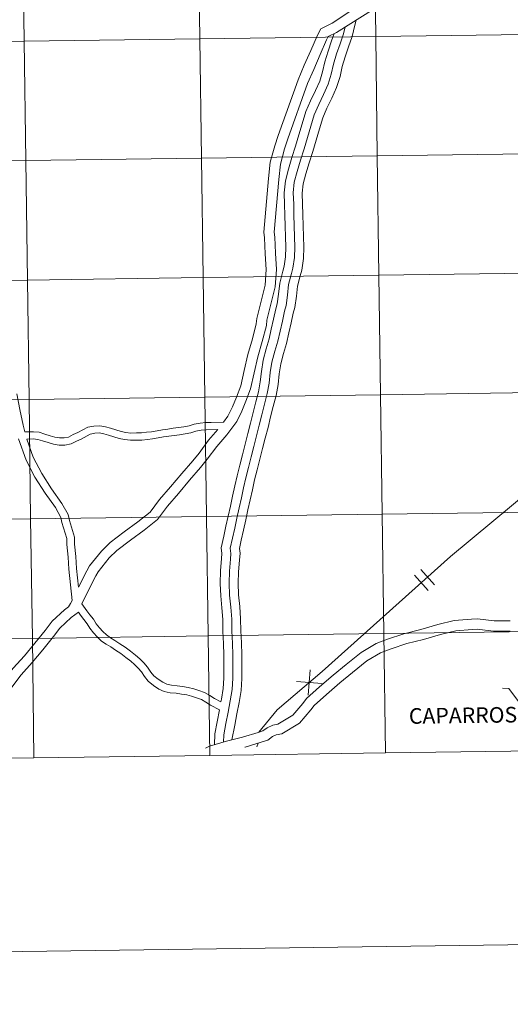
# Model space of a CAD drawing. Units: metres. Extents: x 593494 to 597989, y 4687024 to 4690055.
# Drawn here: x 594433 to 594547, y 4687024 to 4687254 of the extents above; entities that cross this region are included whole.
import ezdxf
from ezdxf.enums import TextEntityAlignment as Align

# ---------------------------------------------------------------- set-up
doc = ezdxf.new("R2010")
doc.units = ezdxf.units.M
doc.header["$MEASUREMENT"] = 0
doc.layers.add('Level 63', color=7, linetype='Continuous', lineweight=0)
doc.styles.add('Arial', font='ARIAL.TTF', dxfattribs={"height": 0.2})

msp = doc.modelspace()

# ---------------------------------------------------------------- linework, layer by layer
at = {"layer": 'Level 63', "linetype": 'Continuous', "lineweight": 0}
for points in [[(593534.8, 4687024.33), (593494.06, 4689994.04), (597948.61, 4690055.15), (597989.36, 4687085.44), (593534.8, 4687024.33)], [(594433.43, 4687276.87), (594433.81, 4687249.01), (594392.83, 4687248.45), (594392.45, 4687276.31), (594433.43, 4687276.87)], [(594474.41, 4687277.43), (594474.8, 4687249.57), (594433.81, 4687249.01), (594433.43, 4687276.87), (594474.41, 4687277.43)], [(594515.4, 4687277.99), (594515.78, 4687250.13), (594474.8, 4687249.57), (594474.41, 4687277.43), (594515.4, 4687277.99)], [(594556.38, 4687278.56), (594556.76, 4687250.69), (594515.78, 4687250.13), (594515.4, 4687277.99), (594556.38, 4687278.56)], [(594474.8, 4687249.57), (594475.18, 4687221.71), (594434.2, 4687221.15), (594433.81, 4687249.01), (594474.8, 4687249.57)], [(594515.78, 4687250.13), (594516.16, 4687222.27), (594475.18, 4687221.71), (594474.8, 4687249.57), (594515.78, 4687250.13)], [(594556.76, 4687250.69), (594557.14, 4687222.83), (594516.16, 4687222.27), (594515.78, 4687250.13), (594556.76, 4687250.69)], [(594433.81, 4687249.01), (594434.2, 4687221.15), (594393.21, 4687220.58), (594392.83, 4687248.45), (594433.81, 4687249.01)], [(594475.18, 4687221.71), (594475.56, 4687193.85), (594434.58, 4687193.29), (594434.2, 4687221.15), (594475.18, 4687221.71)], [(594516.16, 4687222.27), (594516.54, 4687194.41), (594475.56, 4687193.85), (594475.18, 4687221.71), (594516.16, 4687222.27)], [(594557.14, 4687222.83), (594557.53, 4687194.97), (594516.54, 4687194.41), (594516.16, 4687222.27), (594557.14, 4687222.83)], [(594434.2, 4687221.15), (594434.58, 4687193.29), (594393.6, 4687192.72), (594393.21, 4687220.58), (594434.2, 4687221.15)], [(594516.54, 4687194.41), (594516.93, 4687166.55), (594475.94, 4687165.99), (594475.56, 4687193.85), (594516.54, 4687194.41)], [(594557.53, 4687194.97), (594557.91, 4687167.11), (594516.93, 4687166.55), (594516.54, 4687194.41), (594557.53, 4687194.97)], [(594434.58, 4687193.29), (594434.96, 4687165.42), (594393.98, 4687164.86), (594393.6, 4687192.72), (594434.58, 4687193.29)], [(594475.56, 4687193.85), (594475.94, 4687165.99), (594434.96, 4687165.42), (594434.58, 4687193.29), (594475.56, 4687193.85)], [(594516.93, 4687166.55), (594517.31, 4687138.69), (594476.33, 4687138.13), (594475.94, 4687165.99), (594516.93, 4687166.55)], [(594557.91, 4687167.11), (594558.29, 4687139.25), (594517.31, 4687138.69), (594516.93, 4687166.55), (594557.91, 4687167.11)], [(594434.96, 4687165.42), (594435.34, 4687137.56), (594394.36, 4687137), (594393.98, 4687164.86), (594434.96, 4687165.42)], [(594475.94, 4687165.99), (594476.33, 4687138.13), (594435.34, 4687137.56), (594434.96, 4687165.42), (594475.94, 4687165.99)], [(594558.29, 4687139.25), (594558.67, 4687111.39), (594517.69, 4687110.83), (594517.31, 4687138.69), (594558.29, 4687139.25)], [(594435.34, 4687137.56), (594435.73, 4687109.7), (594394.74, 4687109.14), (594394.36, 4687137), (594435.34, 4687137.56)], [(594476.33, 4687138.13), (594476.71, 4687110.26), (594435.73, 4687109.7), (594435.34, 4687137.56), (594476.33, 4687138.13)], [(594517.31, 4687138.69), (594517.69, 4687110.83), (594476.71, 4687110.26), (594476.33, 4687138.13), (594517.31, 4687138.69)], [(594558.67, 4687111.39), (594559.05, 4687083.53), (594518.07, 4687082.96), (594517.69, 4687110.83), (594558.67, 4687111.39)], [(594435.73, 4687109.7), (594436.11, 4687081.84), (594395.13, 4687081.28), (594394.74, 4687109.14), (594435.73, 4687109.7)], [(594476.71, 4687110.26), (594477.09, 4687082.4), (594436.11, 4687081.84), (594435.73, 4687109.7), (594476.71, 4687110.26)], [(594517.69, 4687110.83), (594518.07, 4687082.96), (594477.09, 4687082.4), (594476.71, 4687110.26), (594517.69, 4687110.83)]]:
    msp.add_lwpolyline(points, close=True, dxfattribs=at)
for points in [[(594524.35, 4687296.64), (594524.35, 4687294.55), (594524.05, 4687293.1), (594523.47, 4687288.77), (594522.39, 4687283.86), (594521.09, 4687278.93), (594519.82, 4687273.98), (594518.56, 4687269.05), (594517.07, 4687263.84), (594516.08, 4687260.23), (594505.6, 4687253.22)], [(594524.35, 4687296.64), (594524.35, 4687294.55), (594524.05, 4687293.1), (594523.47, 4687288.77), (594522.39, 4687283.86), (594521.09, 4687278.93), (594519.82, 4687273.98), (594518.56, 4687269.05), (594517.07, 4687263.84), (594516.08, 4687260.23), (594505.6, 4687253.22)], [(594518.13, 4687258.27), (594506.67, 4687251.07)], [(594518.13, 4687258.27), (594506.67, 4687251.07)], [(594511.23, 4687253.93), (594510.95, 4687252.77), (594510.3, 4687250.13), (594509.46, 4687247.69), (594508.67, 4687245.38), (594507.98, 4687243.12), (594507.47, 4687240.78), (594506.68, 4687238.21), (594505.52, 4687235.72), (594504.43, 4687233.38), (594503.43, 4687231.15), (594502.7, 4687228.57), (594501.89, 4687225.92), (594501.09, 4687223.27), (594500.26, 4687220.63), (594499.48, 4687218.04), (594498.87, 4687215.72), (594498.66, 4687213.54), (594498.75, 4687211.03), (594498.82, 4687208.55), (594498.9, 4687205.97), (594498.97, 4687203.47), (594499.04, 4687200.96), (594498.95, 4687198.33), (594498.54, 4687195.61), (594498.15, 4687194.29), (594497.56, 4687191.87), (594497.3, 4687189.53), (594496.96, 4687186.9), (594496.57, 4687185.55), (594496.06, 4687183.28), (594495.55, 4687180.94), (594495.01, 4687178.51), (594494.28, 4687176.12), (594493.64, 4687173.72), (594493.29, 4687171.42), (594493.01, 4687168.95), (594492.56, 4687166.35), (594491.91, 4687163.81), (594491.28, 4687161.36), (594490.68, 4687158.9), (594490.05, 4687156.43), (594489.42, 4687153.97), (594488.79, 4687151.51), (594488.16, 4687149.05), (594487.54, 4687146.65), (594487.03, 4687144.35), (594486.52, 4687142.01), (594486, 4687139.67), (594485.49, 4687137.32), (594484.97, 4687134.98), (594484.45, 4687132.64), (594484.01, 4687130.65), (594484.15, 4687129.58), (594484.02, 4687127.98), (594483.76, 4687125.25), (594483.72, 4687122.57), (594483.83, 4687119.89), (594484.07, 4687117.15), (594484.3, 4687114.29), (594484.35, 4687111.45), (594484.46, 4687108.67), (594484.54, 4687105.85), (594484.56, 4687103.01), (594484.57, 4687100.32), (594484.4, 4687097.51), (594483.93, 4687094.75), (594483.42, 4687092.1), (594482.91, 4687089.47), (594482.25, 4687086.02)], [(594511.23, 4687253.93), (594510.95, 4687252.77), (594510.3, 4687250.13), (594509.46, 4687247.69), (594508.67, 4687245.38), (594507.98, 4687243.12), (594507.47, 4687240.78), (594506.68, 4687238.21), (594505.52, 4687235.72), (594504.43, 4687233.38), (594503.43, 4687231.15), (594502.7, 4687228.57), (594501.89, 4687225.92), (594501.09, 4687223.27), (594500.26, 4687220.63), (594499.48, 4687218.04), (594498.87, 4687215.72), (594498.66, 4687213.54), (594498.75, 4687211.03), (594498.82, 4687208.55), (594498.9, 4687205.97), (594498.97, 4687203.47), (594499.04, 4687200.96), (594498.95, 4687198.33), (594498.54, 4687195.61), (594498.15, 4687194.29), (594497.56, 4687191.87), (594497.3, 4687189.53), (594496.96, 4687186.9), (594496.57, 4687185.55), (594496.06, 4687183.28), (594495.55, 4687180.94), (594495.01, 4687178.51), (594494.28, 4687176.12), (594493.64, 4687173.72), (594493.29, 4687171.42), (594493.01, 4687168.95), (594492.56, 4687166.35), (594491.91, 4687163.81), (594491.28, 4687161.36), (594490.68, 4687158.9), (594490.05, 4687156.43), (594489.42, 4687153.97), (594488.79, 4687151.51), (594488.16, 4687149.05), (594487.54, 4687146.65), (594487.03, 4687144.35), (594486.52, 4687142.01), (594486, 4687139.67), (594485.49, 4687137.32), (594484.97, 4687134.98), (594484.45, 4687132.64), (594484.01, 4687130.65), (594484.15, 4687129.58), (594484.02, 4687127.98), (594483.76, 4687125.25), (594483.72, 4687122.57), (594483.83, 4687119.89), (594484.07, 4687117.15), (594484.3, 4687114.29), (594484.35, 4687111.45), (594484.46, 4687108.67), (594484.54, 4687105.85), (594484.56, 4687103.01), (594484.57, 4687100.32), (594484.4, 4687097.51), (594483.93, 4687094.75), (594483.42, 4687092.1), (594482.91, 4687089.47), (594482.25, 4687086.02)], [(594505.6, 4687253.22), (594502.99, 4687251.92), (594502.18, 4687250.42), (594500.65, 4687246.84), (594499.13, 4687243.4), (594497.67, 4687240), (594493.05, 4687227.02), (594492.25, 4687224.62), (594491.21, 4687220.81), (594490.79, 4687216.95), (594489.73, 4687204.46), (594489.85, 4687203.16), (594490, 4687199.43), (594490.27, 4687195.72), (594490.01, 4687192.08), (594488.06, 4687184.35), (594487.93, 4687183.11), (594487.03, 4687179.57), (594485.98, 4687175.96), (594485.15, 4687172.2), (594484.33, 4687168.61), (594483.3, 4687165.95), (594482.36, 4687163.71), (594481.34, 4687161.56), (594480.29, 4687160.17)], [(594505.6, 4687253.22), (594502.99, 4687251.92), (594502.18, 4687250.42), (594500.65, 4687246.84), (594499.13, 4687243.4), (594497.67, 4687240), (594493.05, 4687227.02), (594492.25, 4687224.62), (594491.21, 4687220.81), (594490.79, 4687216.95), (594489.73, 4687204.46), (594489.85, 4687203.16), (594490, 4687199.43), (594490.27, 4687195.72), (594490.01, 4687192.08), (594488.06, 4687184.35), (594487.93, 4687183.11), (594487.03, 4687179.57), (594485.98, 4687175.96), (594485.15, 4687172.2), (594484.33, 4687168.61), (594483.3, 4687165.95), (594482.36, 4687163.71), (594481.34, 4687161.56), (594480.29, 4687160.17)], [(594508.68, 4687252.33), (594508.28, 4687250.72), (594507.48, 4687248.38), (594506.67, 4687246.03), (594505.95, 4687243.65), (594505.43, 4687241.31), (594504.71, 4687238.96), (594503.62, 4687236.61), (594502.52, 4687234.25), (594501.45, 4687231.86), (594500.69, 4687229.17), (594499.89, 4687226.53), (594499.09, 4687223.89), (594498.26, 4687221.25), (594497.46, 4687218.61), (594496.81, 4687216.09), (594496.56, 4687213.61), (594496.66, 4687210.97), (594496.73, 4687208.49), (594496.8, 4687205.91), (594496.87, 4687203.41), (594496.94, 4687200.97), (594496.86, 4687198.52), (594496.49, 4687196.07), (594496.12, 4687194.84), (594495.49, 4687192.23), (594495.21, 4687189.78), (594494.91, 4687187.33), (594494.53, 4687186.07), (594494.02, 4687183.73), (594493.5, 4687181.39), (594492.99, 4687179.05), (594492.27, 4687176.7), (594491.58, 4687174.15), (594491.21, 4687171.7), (594490.93, 4687169.25), (594490.51, 4687166.79), (594489.88, 4687164.33), (594489.25, 4687161.87), (594488.65, 4687159.41), (594488.02, 4687156.95), (594487.39, 4687154.49), (594486.76, 4687152.03), (594486.13, 4687149.57), (594485.5, 4687147.14), (594484.99, 4687144.8), (594484.47, 4687142.46), (594483.95, 4687140.12), (594483.44, 4687137.77), (594482.92, 4687135.43), (594482.41, 4687133.09), (594481.89, 4687130.75), (594482.04, 4687129.53), (594481.93, 4687128.17), (594481.66, 4687125.37), (594481.63, 4687122.54), (594481.73, 4687119.75), (594481.98, 4687116.97), (594482.21, 4687114.18), (594482.26, 4687111.39), (594482.37, 4687108.61), (594482.44, 4687105.81), (594482.46, 4687102.99), (594482.48, 4687100.38), (594482.32, 4687097.75), (594481.87, 4687095.13), (594481.36, 4687092.49), (594480.85, 4687089.86), (594480.34, 4687087.23), (594480.33, 4687085.51)], [(594508.68, 4687252.33), (594508.28, 4687250.72), (594507.48, 4687248.38), (594506.67, 4687246.03), (594505.95, 4687243.65), (594505.43, 4687241.31), (594504.71, 4687238.96), (594503.62, 4687236.61), (594502.52, 4687234.25), (594501.45, 4687231.86), (594500.69, 4687229.17), (594499.89, 4687226.53), (594499.09, 4687223.89), (594498.26, 4687221.25), (594497.46, 4687218.61), (594496.81, 4687216.09), (594496.56, 4687213.61), (594496.66, 4687210.97), (594496.73, 4687208.49), (594496.8, 4687205.91), (594496.87, 4687203.41), (594496.94, 4687200.97), (594496.86, 4687198.52), (594496.49, 4687196.07), (594496.12, 4687194.84), (594495.49, 4687192.23), (594495.21, 4687189.78), (594494.91, 4687187.33), (594494.53, 4687186.07), (594494.02, 4687183.73), (594493.5, 4687181.39), (594492.99, 4687179.05), (594492.27, 4687176.7), (594491.58, 4687174.15), (594491.21, 4687171.7), (594490.93, 4687169.25), (594490.51, 4687166.79), (594489.88, 4687164.33), (594489.25, 4687161.87), (594488.65, 4687159.41), (594488.02, 4687156.95), (594487.39, 4687154.49), (594486.76, 4687152.03), (594486.13, 4687149.57), (594485.5, 4687147.14), (594484.99, 4687144.8), (594484.47, 4687142.46), (594483.95, 4687140.12), (594483.44, 4687137.77), (594482.92, 4687135.43), (594482.41, 4687133.09), (594481.89, 4687130.75), (594482.04, 4687129.53), (594481.93, 4687128.17), (594481.66, 4687125.37), (594481.63, 4687122.54), (594481.73, 4687119.75), (594481.98, 4687116.97), (594482.21, 4687114.18), (594482.26, 4687111.39), (594482.37, 4687108.61), (594482.44, 4687105.81), (594482.46, 4687102.99), (594482.48, 4687100.38), (594482.32, 4687097.75), (594481.87, 4687095.13), (594481.36, 4687092.49), (594480.85, 4687089.86), (594480.34, 4687087.23), (594480.33, 4687085.51)], [(594506.67, 4687251.07), (594504.74, 4687250.11), (594504.34, 4687249.37), (594502.84, 4687245.89), (594501.33, 4687242.44), (594499.91, 4687239.13), (594495.31, 4687226.24), (594494.54, 4687223.93), (594493.57, 4687220.36), (594493.18, 4687216.72), (594492.13, 4687204.48), (594492.25, 4687203.32), (594492.39, 4687199.57), (594492.67, 4687195.73), (594492.38, 4687191.7), (594490.43, 4687183.92), (594490.29, 4687182.69), (594489.35, 4687178.95), (594488.31, 4687175.36), (594487.48, 4687171.67), (594486.63, 4687167.9), (594485.52, 4687165.05), (594484.55, 4687162.73), (594483.4, 4687160.31), (594481.05, 4687157.19), (594478.71, 4687154.45), (594476.51, 4687151.47), (594474.96, 4687149.56), (594472.4, 4687146.59), (594469.81, 4687143.5), (594467.27, 4687140.56), (594464.91, 4687137.42), (594461.78, 4687134.98), (594458.61, 4687132.63), (594455.42, 4687130.21), (594453.63, 4687128.47), (594451.06, 4687125.25), (594450.51, 4687124.31), (594448.8, 4687120.95), (594447.25, 4687117.76)], [(594506.67, 4687251.07), (594504.74, 4687250.11), (594504.34, 4687249.37), (594502.84, 4687245.89), (594501.33, 4687242.44), (594499.91, 4687239.13), (594495.31, 4687226.24), (594494.54, 4687223.93), (594493.57, 4687220.36), (594493.18, 4687216.72), (594492.13, 4687204.48), (594492.25, 4687203.32), (594492.39, 4687199.57), (594492.67, 4687195.73), (594492.38, 4687191.7), (594490.43, 4687183.92), (594490.29, 4687182.69), (594489.35, 4687178.95), (594488.31, 4687175.36), (594487.48, 4687171.67), (594486.63, 4687167.9), (594485.52, 4687165.05), (594484.55, 4687162.73), (594483.4, 4687160.31), (594481.05, 4687157.19), (594478.71, 4687154.45), (594476.51, 4687151.47), (594474.96, 4687149.56), (594472.4, 4687146.59), (594469.81, 4687143.5), (594467.27, 4687140.56), (594464.91, 4687137.42), (594461.78, 4687134.98), (594458.61, 4687132.63), (594455.42, 4687130.21), (594453.63, 4687128.47), (594451.06, 4687125.25), (594450.51, 4687124.31), (594448.8, 4687120.95), (594447.25, 4687117.76)], [(594506.09, 4687250.78), (594505.49, 4687249.06), (594504.67, 4687246.67), (594503.92, 4687244.18), (594503.41, 4687241.84), (594502.75, 4687239.72), (594501.72, 4687237.49), (594500.61, 4687235.12), (594499.48, 4687232.58), (594498.67, 4687229.76), (594497.88, 4687227.13), (594497.08, 4687224.5), (594496.26, 4687221.86), (594495.44, 4687219.17), (594494.74, 4687216.46), (594494.45, 4687213.67), (594494.56, 4687210.89), (594494.63, 4687208.44), (594494.7, 4687205.85), (594494.77, 4687203.35), (594494.84, 4687200.97), (594494.77, 4687198.71), (594494.44, 4687196.53), (594494.1, 4687195.39), (594493.43, 4687192.6), (594493.13, 4687190.03), (594492.85, 4687187.76), (594492.5, 4687186.59), (594491.97, 4687184.18), (594491.45, 4687181.84), (594490.96, 4687179.58), (594490.25, 4687177.28), (594489.53, 4687174.58), (594489.13, 4687171.97), (594488.86, 4687169.55), (594488.46, 4687167.23), (594487.85, 4687164.85), (594487.22, 4687162.38), (594486.62, 4687159.92), (594485.99, 4687157.47), (594485.36, 4687155.01), (594484.73, 4687152.55), (594484.1, 4687150.09), (594483.46, 4687147.63), (594482.94, 4687145.25), (594482.42, 4687142.91), (594481.91, 4687140.57), (594481.39, 4687138.23), (594480.87, 4687135.89), (594480.36, 4687133.55), (594479.77, 4687130.85), (594479.93, 4687129.49), (594479.84, 4687128.35), (594479.57, 4687125.48), (594479.53, 4687122.52), (594479.64, 4687119.62), (594479.89, 4687116.79), (594480.11, 4687114.08), (594480.16, 4687111.33), (594480.27, 4687108.53), (594480.35, 4687105.78), (594480.37, 4687102.98), (594480.38, 4687100.44), (594480.23, 4687098), (594479.81, 4687095.5), (594479.68, 4687094.87)], [(594506.09, 4687250.78), (594505.49, 4687249.06), (594504.67, 4687246.67), (594503.92, 4687244.18), (594503.41, 4687241.84), (594502.75, 4687239.72), (594501.72, 4687237.49), (594500.61, 4687235.12), (594499.48, 4687232.58), (594498.67, 4687229.76), (594497.88, 4687227.13), (594497.08, 4687224.5), (594496.26, 4687221.86), (594495.44, 4687219.17), (594494.74, 4687216.46), (594494.45, 4687213.67), (594494.56, 4687210.89), (594494.63, 4687208.44), (594494.7, 4687205.85), (594494.77, 4687203.35), (594494.84, 4687200.97), (594494.77, 4687198.71), (594494.44, 4687196.53), (594494.1, 4687195.39), (594493.43, 4687192.6), (594493.13, 4687190.03), (594492.85, 4687187.76), (594492.5, 4687186.59), (594491.97, 4687184.18), (594491.45, 4687181.84), (594490.96, 4687179.58), (594490.25, 4687177.28), (594489.53, 4687174.58), (594489.13, 4687171.97), (594488.86, 4687169.55), (594488.46, 4687167.23), (594487.85, 4687164.85), (594487.22, 4687162.38), (594486.62, 4687159.92), (594485.99, 4687157.47), (594485.36, 4687155.01), (594484.73, 4687152.55), (594484.1, 4687150.09), (594483.46, 4687147.63), (594482.94, 4687145.25), (594482.42, 4687142.91), (594481.91, 4687140.57), (594481.39, 4687138.23), (594480.87, 4687135.89), (594480.36, 4687133.55), (594479.77, 4687130.85), (594479.93, 4687129.49), (594479.84, 4687128.35), (594479.57, 4687125.48), (594479.53, 4687122.52), (594479.64, 4687119.62), (594479.89, 4687116.79), (594480.11, 4687114.08), (594480.16, 4687111.33), (594480.27, 4687108.53), (594480.35, 4687105.78), (594480.37, 4687102.98), (594480.38, 4687100.44), (594480.23, 4687098), (594479.81, 4687095.5), (594479.68, 4687094.87)], [(594432.08, 4687166.78), (594432.82, 4687163.11), (594433.56, 4687159.44), (594434.01, 4687157.87)], [(594432.08, 4687166.78), (594432.82, 4687163.11), (594433.56, 4687159.44), (594434.01, 4687157.87)], [(594480.29, 4687160.17), (594477.45, 4687160.09), (594476.17, 4687160.05), (594474.85, 4687159.93), (594473.47, 4687159.67), (594472.26, 4687159.3), (594471.07, 4687159.06), (594469.81, 4687158.86), (594468.55, 4687158.7), (594467.3, 4687158.5), (594466.09, 4687158.34), (594464.81, 4687158.13), (594463.54, 4687157.89), (594462.36, 4687157.78), (594461.19, 4687157.62), (594459.98, 4687157.63), (594458.72, 4687157.59), (594457.52, 4687157.71), (594456.42, 4687157.96), (594455.23, 4687158.33), (594453.99, 4687158.72), (594452.76, 4687159.08), (594451.44, 4687159.32), (594450.07, 4687159.24), (594448.68, 4687158.96), (594446.37, 4687157.72), (594445.25, 4687157.23), (594444.18, 4687156.65), (594443.17, 4687156.45), (594442.1, 4687156.46), (594441.01, 4687156.61), (594439.89, 4687156.98), (594438.62, 4687157.37), (594437.36, 4687157.78), (594436, 4687157.92), (594434.01, 4687157.87)], [(594480.29, 4687160.17), (594477.45, 4687160.09), (594476.17, 4687160.05), (594474.85, 4687159.93), (594473.47, 4687159.67), (594472.26, 4687159.3), (594471.07, 4687159.06), (594469.81, 4687158.86), (594468.55, 4687158.7), (594467.3, 4687158.5), (594466.09, 4687158.34), (594464.81, 4687158.13), (594463.54, 4687157.89), (594462.36, 4687157.78), (594461.19, 4687157.62), (594459.98, 4687157.63), (594458.72, 4687157.59), (594457.52, 4687157.71), (594456.42, 4687157.96), (594455.23, 4687158.33), (594453.99, 4687158.72), (594452.76, 4687159.08), (594451.44, 4687159.32), (594450.07, 4687159.24), (594448.68, 4687158.96), (594446.37, 4687157.72), (594445.25, 4687157.23), (594444.18, 4687156.65), (594443.17, 4687156.45), (594442.1, 4687156.46), (594441.01, 4687156.61), (594439.89, 4687156.98), (594438.62, 4687157.37), (594437.36, 4687157.78), (594436, 4687157.92), (594434.01, 4687157.87)], [(594478.98, 4687158.45), (594476.27, 4687158.38), (594475.08, 4687158.26), (594473.87, 4687158.03), (594472.67, 4687157.67), (594471.36, 4687157.41), (594470.04, 4687157.2), (594468.79, 4687157.04), (594467.54, 4687156.84), (594466.33, 4687156.68), (594465.1, 4687156.48), (594463.78, 4687156.23), (594462.55, 4687156.11), (594461.29, 4687155.95), (594459.99, 4687155.95), (594458.65, 4687155.91), (594457.25, 4687156.06), (594455.99, 4687156.33), (594454.73, 4687156.73), (594453.51, 4687157.11), (594452.37, 4687157.45), (594451.34, 4687157.64), (594450.28, 4687157.57), (594449.25, 4687157.36), (594447.1, 4687156.21), (594445.99, 4687155.72), (594444.75, 4687155.06), (594443.33, 4687154.77), (594441.98, 4687154.78), (594440.63, 4687154.97), (594439.39, 4687155.38), (594438.11, 4687155.76), (594437.01, 4687156.13), (594435.93, 4687156.24), (594434.45, 4687156.2)], [(594478.98, 4687158.45), (594476.27, 4687158.38), (594475.08, 4687158.26), (594473.87, 4687158.03), (594472.67, 4687157.67), (594471.36, 4687157.41), (594470.04, 4687157.2), (594468.79, 4687157.04), (594467.54, 4687156.84), (594466.33, 4687156.68), (594465.1, 4687156.48), (594463.78, 4687156.23), (594462.55, 4687156.11), (594461.29, 4687155.95), (594459.99, 4687155.95), (594458.65, 4687155.91), (594457.25, 4687156.06), (594455.99, 4687156.33), (594454.73, 4687156.73), (594453.51, 4687157.11), (594452.37, 4687157.45), (594451.34, 4687157.64), (594450.28, 4687157.57), (594449.25, 4687157.36), (594447.1, 4687156.21), (594445.99, 4687155.72), (594444.75, 4687155.06), (594443.33, 4687154.77), (594441.98, 4687154.78), (594440.63, 4687154.97), (594439.39, 4687155.38), (594438.11, 4687155.76), (594437.01, 4687156.13), (594435.93, 4687156.24), (594434.45, 4687156.2)], [(594478.98, 4687158.45), (594476.83, 4687155.94), (594474.61, 4687152.93), (594473.12, 4687151.1), (594470.57, 4687148.14), (594467.98, 4687145.05), (594465.41, 4687142.06), (594463.19, 4687139.11), (594460.33, 4687136.88), (594457.17, 4687134.55), (594453.86, 4687132.03), (594451.85, 4687130.08), (594449.08, 4687126.61), (594448.41, 4687125.46), (594446.47, 4687121.66)], [(594478.98, 4687158.45), (594476.83, 4687155.94), (594474.61, 4687152.93), (594473.12, 4687151.1), (594470.57, 4687148.14), (594467.98, 4687145.05), (594465.41, 4687142.06), (594463.19, 4687139.11), (594460.33, 4687136.88), (594457.17, 4687134.55), (594453.86, 4687132.03), (594451.85, 4687130.08), (594449.08, 4687126.61), (594448.41, 4687125.46), (594446.47, 4687121.66)], [(594432.52, 4687156.27), (594434.31, 4687151.25), (594436.35, 4687147.3), (594438.7, 4687143.59), (594441.11, 4687140.21), (594442.41, 4687137.93), (594442.63, 4687136.74), (594443.74, 4687133.01), (594443.78, 4687131.59), (594444.06, 4687128.68), (594444.23, 4687125.86), (594444.99, 4687118.57)], [(594432.52, 4687156.27), (594434.31, 4687151.25), (594436.35, 4687147.3), (594438.7, 4687143.59), (594441.11, 4687140.21), (594442.41, 4687137.93), (594442.63, 4687136.74), (594443.74, 4687133.01), (594443.78, 4687131.59), (594444.06, 4687128.68), (594444.23, 4687125.86), (594444.99, 4687118.57)], [(594434.45, 4687156.2), (594435.96, 4687151.97), (594437.91, 4687148.19), (594440.19, 4687144.59), (594442.63, 4687141.17), (594444.12, 4687138.56), (594444.37, 4687137.16), (594445.53, 4687133.29), (594445.57, 4687131.7), (594445.86, 4687128.83), (594446.03, 4687126.01), (594446.47, 4687121.66)], [(594434.45, 4687156.2), (594435.96, 4687151.97), (594437.91, 4687148.19), (594440.19, 4687144.59), (594442.63, 4687141.17), (594444.12, 4687138.56), (594444.37, 4687137.16), (594445.53, 4687133.29), (594445.57, 4687131.7), (594445.86, 4687128.83), (594446.03, 4687126.01), (594446.47, 4687121.66)], [(594552.5, 4687144.85), (594533.25, 4687128.76), (594503.31, 4687101.97), (594492.81, 4687093.01), (594488.55, 4687087.8)], [(594552.5, 4687144.85), (594533.25, 4687128.76), (594503.31, 4687101.97), (594492.81, 4687093.01), (594488.55, 4687087.8)], [(594526.28, 4687125.74), (594529.47, 4687122.17)], [(594526.28, 4687125.74), (594529.47, 4687122.17)], [(594524.83, 4687124.44), (594528.03, 4687120.87)], [(594524.83, 4687124.44), (594528.03, 4687120.87)], [(594444.99, 4687118.57), (594444.63, 4687117.84), (594444.13, 4687117.04), (594443.26, 4687116.39), (594440.32, 4687113.68), (594438.75, 4687111.57), (594436.3, 4687108.55), (594433.9, 4687105.62), (594431.29, 4687102.76), (594428.88, 4687099.61), (594426.17, 4687096.87), (594424.81, 4687094.83), (594423.94, 4687094.07), (594421.17, 4687091.27), (594416.53, 4687086.29)], [(594446.46, 4687115.8), (594444.8, 4687114.54), (594442.11, 4687112.07), (594440.64, 4687110.1), (594438.16, 4687107.03), (594435.71, 4687104.05), (594433.13, 4687101.23), (594430.69, 4687098.03), (594428.04, 4687095.35), (594426.63, 4687093.23), (594425.58, 4687092.32), (594422.9, 4687089.61), (594419.23, 4687085.67)], [(594446.46, 4687115.8), (594444.8, 4687114.54), (594442.11, 4687112.07), (594440.64, 4687110.1), (594438.16, 4687107.03), (594435.71, 4687104.05), (594433.13, 4687101.23), (594430.69, 4687098.03), (594428.04, 4687095.35), (594426.63, 4687093.23), (594425.58, 4687092.32), (594422.9, 4687089.61), (594419.23, 4687085.67)], [(594479.33, 4687093.03), (594477.28, 4687094.12), (594476.16, 4687094.8), (594475.14, 4687095.42), (594473.97, 4687095.82), (594472.84, 4687096.24), (594471.76, 4687096.49), (594470.47, 4687096.68), (594469.25, 4687096.88), (594467.9, 4687097), (594466.5, 4687097.31), (594465.26, 4687097.88), (594463.99, 4687098.69), (594462.76, 4687099.68), (594461.87, 4687100.77), (594461.15, 4687101.9), (594460.41, 4687102.74), (594459.57, 4687103.6), (594458.67, 4687104.38), (594457.51, 4687105.26), (594456.35, 4687106.14), (594455.11, 4687106.94), (594454, 4687107.69), (594452.98, 4687108.35), (594451.89, 4687109.07), (594450.84, 4687110.05), (594450.01, 4687111.01), (594449.15, 4687112.05), (594448.51, 4687113.12), (594447.73, 4687114.08), (594446.99, 4687115.08), (594446.46, 4687115.8)], [(594479.33, 4687093.03), (594477.28, 4687094.12), (594476.16, 4687094.8), (594475.14, 4687095.42), (594473.97, 4687095.82), (594472.84, 4687096.24), (594471.76, 4687096.49), (594470.47, 4687096.68), (594469.25, 4687096.88), (594467.9, 4687097), (594466.5, 4687097.31), (594465.26, 4687097.88), (594463.99, 4687098.69), (594462.76, 4687099.68), (594461.87, 4687100.77), (594461.15, 4687101.9), (594460.41, 4687102.74), (594459.57, 4687103.6), (594458.67, 4687104.38), (594457.51, 4687105.26), (594456.35, 4687106.14), (594455.11, 4687106.94), (594454, 4687107.69), (594452.98, 4687108.35), (594451.89, 4687109.07), (594450.84, 4687110.05), (594450.01, 4687111.01), (594449.15, 4687112.05), (594448.51, 4687113.12), (594447.73, 4687114.08), (594446.99, 4687115.08), (594446.46, 4687115.8)], [(594479.68, 4687094.87), (594478.17, 4687095.68), (594477.09, 4687096.34), (594475.9, 4687097.05), (594474.57, 4687097.51), (594473.36, 4687097.96), (594472.1, 4687098.26), (594470.74, 4687098.46), (594469.47, 4687098.66), (594468.18, 4687098.78), (594467.08, 4687099.02), (594466.12, 4687099.47), (594465.03, 4687100.15), (594464.04, 4687100.96), (594463.33, 4687101.83), (594462.59, 4687102.99), (594461.73, 4687103.96), (594460.81, 4687104.91), (594459.81, 4687105.78), (594458.59, 4687106.7), (594457.38, 4687107.61), (594456.1, 4687108.44), (594454.99, 4687109.19), (594453.96, 4687109.86), (594453.01, 4687110.49), (594452.14, 4687111.31), (594451.38, 4687112.17), (594450.63, 4687113.09), (594449.98, 4687114.16), (594449.15, 4687115.17), (594448.44, 4687116.15), (594447.25, 4687117.76)], [(594479.68, 4687094.87), (594478.17, 4687095.68), (594477.09, 4687096.34), (594475.9, 4687097.05), (594474.57, 4687097.51), (594473.36, 4687097.96), (594472.1, 4687098.26), (594470.74, 4687098.46), (594469.47, 4687098.66), (594468.18, 4687098.78), (594467.08, 4687099.02), (594466.12, 4687099.47), (594465.03, 4687100.15), (594464.04, 4687100.96), (594463.33, 4687101.83), (594462.59, 4687102.99), (594461.73, 4687103.96), (594460.81, 4687104.91), (594459.81, 4687105.78), (594458.59, 4687106.7), (594457.38, 4687107.61), (594456.1, 4687108.44), (594454.99, 4687109.19), (594453.96, 4687109.86), (594453.01, 4687110.49), (594452.14, 4687111.31), (594451.38, 4687112.17), (594450.63, 4687113.09), (594449.98, 4687114.16), (594449.15, 4687115.17), (594448.44, 4687116.15), (594447.25, 4687117.76)], [(594547.1, 4687113.8), (594543.4, 4687113.77), (594539.53, 4687114.23), (594538.13, 4687114.19), (594534.09, 4687113.86), (594530.29, 4687112.95), (594526.34, 4687111.77), (594522.36, 4687110.79), (594518.54, 4687109.52), (594515.89, 4687108.48), (594512.36, 4687106.44), (594508.88, 4687103.58), (594505.87, 4687101.13), (594502.72, 4687098.39), (594499.64, 4687095.66), (594498.76, 4687094.5), (594496.43, 4687091.76), (594492.99, 4687089.72), (594491.84, 4687089.48), (594490.49, 4687088.85), (594489.5, 4687088.14), (594488.35, 4687087.74), (594484.72, 4687086.65), (594480.98, 4687085.69), (594477.02, 4687084.55), (594476.1, 4687084.05)], [(594547.1, 4687113.8), (594543.4, 4687113.77), (594539.53, 4687114.23), (594538.13, 4687114.19), (594534.09, 4687113.86), (594530.29, 4687112.95), (594526.34, 4687111.77), (594522.36, 4687110.79), (594518.54, 4687109.52), (594515.89, 4687108.48), (594512.36, 4687106.44), (594508.88, 4687103.58), (594505.87, 4687101.13), (594502.72, 4687098.39), (594499.64, 4687095.66), (594498.76, 4687094.5), (594496.43, 4687091.76), (594492.99, 4687089.72), (594491.84, 4687089.48), (594490.49, 4687088.85), (594489.5, 4687088.14), (594488.35, 4687087.74), (594484.72, 4687086.65), (594480.98, 4687085.69), (594477.02, 4687084.55), (594476.1, 4687084.05)], [(594547.12, 4687111.41), (594543.27, 4687111.37), (594539.42, 4687111.83), (594538.26, 4687111.8), (594534.48, 4687111.49), (594530.92, 4687110.63), (594526.96, 4687109.45), (594523.02, 4687108.49), (594519.36, 4687107.27), (594516.93, 4687106.32), (594513.73, 4687104.47), (594510.39, 4687101.72), (594507.41, 4687099.3), (594504.3, 4687096.59), (594501.41, 4687094.02), (594500.63, 4687093), (594498, 4687089.9), (594493.87, 4687087.45), (594492.61, 4687087.19), (594491.71, 4687086.77), (594490.61, 4687085.99), (594489.08, 4687085.46), (594485.36, 4687084.34), (594485.29, 4687084.33)], [(594547.12, 4687111.41), (594543.27, 4687111.37), (594539.42, 4687111.83), (594538.26, 4687111.8), (594534.48, 4687111.49), (594530.92, 4687110.63), (594526.96, 4687109.45), (594523.02, 4687108.49), (594519.36, 4687107.27), (594516.93, 4687106.32), (594513.73, 4687104.47), (594510.39, 4687101.72), (594507.41, 4687099.3), (594504.3, 4687096.59), (594501.41, 4687094.02), (594500.63, 4687093), (594498, 4687089.9), (594493.87, 4687087.45), (594492.61, 4687087.19), (594491.71, 4687086.77), (594490.61, 4687085.99), (594489.08, 4687085.46), (594485.36, 4687084.34), (594485.29, 4687084.33)], [(594559.05, 4687083.53), (594558.67, 4687111.39), (594517.69, 4687110.83), (594518.07, 4687082.96)], [(594436.11, 4687081.84), (594435.73, 4687109.7), (594394.74, 4687109.14), (594395.13, 4687081.28)], [(594477.09, 4687082.4), (594476.71, 4687110.26), (594435.73, 4687109.7), (594436.11, 4687081.84)], [(594518.07, 4687082.96), (594517.69, 4687110.83), (594476.71, 4687110.26), (594477.09, 4687082.4)], [(594500.54, 4687102.39), (594500.07, 4687096.42)], [(594500.54, 4687102.39), (594500.07, 4687096.42)], [(594497.32, 4687099.64), (594503.29, 4687099.17)], [(594497.32, 4687099.64), (594503.29, 4687099.17)], [(594545.35, 4687098.1), (594546.83, 4687097.98), (594549.51, 4687094.33), (594549.22, 4687092.95)], [(594545.35, 4687098.1), (594546.83, 4687097.98), (594549.51, 4687094.33), (594549.22, 4687092.95)], [(594479.33, 4687093.03), (594478.79, 4687090.26), (594478.25, 4687087.44), (594478.23, 4687084.9)], [(594479.33, 4687093.03), (594478.79, 4687090.26), (594478.25, 4687087.44), (594478.23, 4687084.9)], [(594488.39, 4687085.22), (594488.04, 4687084.41)], [(594488.39, 4687085.22), (594488.04, 4687084.41)], [(594395.13, 4687081.28), (594436.11, 4687081.84)], [(594436.11, 4687081.84), (594477.09, 4687082.4)], [(594477.09, 4687082.4), (594518.07, 4687082.96)], [(594518.07, 4687082.96), (594559.05, 4687083.53)]]:
    msp.add_lwpolyline(points, dxfattribs=at)

# ---------------------------------------------------------------- texts
at = {"layer": 'Level 63', "linetype": 'Continuous', "lineweight": 0, "style": 'Arial'}
msp.add_text('CAPARROSO', height=3.632, rotation=0.7866, dxfattribs=at).set_placement((594537.98, 4687091.77), align=Align.MIDDLE_CENTER)

doc.saveas('drawing.dxf')
